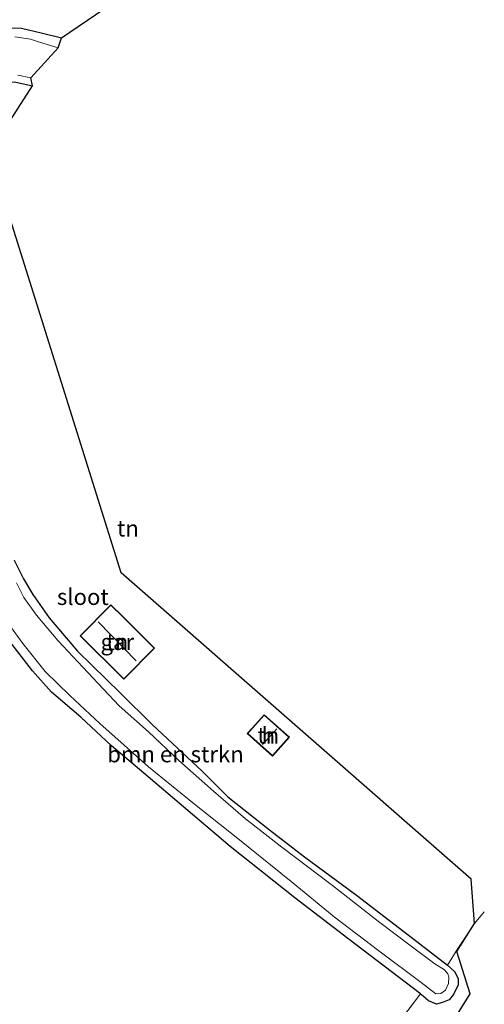
# Model space of a CAD drawing. Units: metres. Extents: x 89996 to 100004, y 462498 to 468751.
# Drawn here: x 90715 to 90787, y 463706 to 463858 of the extents above; entities that cross this region are included whole.
import ezdxf
from ezdxf.enums import TextEntityAlignment as Align

# ---------------------------------------------------------------- set-up
doc = ezdxf.new("R2010")
doc.units = ezdxf.units.M
doc.linetypes.add('IE-TERREINAFSCHEIDING', pattern=[10, 8, -2])
for name, color, linetype, lineweight in [('B-ME-GR-BOMENSTRUIKEN-GV-B6', 93, 'Continuous', 18), ('B-ME-GR-BOOM-GV-B6', 93, 'Continuous', 18), ('B-ME-GW-INSTEEKWATERGANG-L-B1', 10, 'Continuous', 25), ('B-ME-IE-GRASLAND-GV-B6', 93, 'Continuous', 18), ('B-ME-IE-GRONDWERKLIJN-GROND_INGERICHT-GV-B6', 253, 'Continuous', 18), ('B-ME-IE-TERREINAFSCHEIDING-DOORGANG-L-B1', 8, 'IE-TERREINAFSCHEIDING-KUNSTMATIG-OPEN', 18), ('B-ME-IE-TERREINAFSCHEIDING-RASTERHEKWERK-L-B1', 8, 'IE-TERREINAFSCHEIDING', 18), ('B-ME-KG-KADASTRAAL-DAKRAND-L-B1', 13, 'Continuous', 18), ('B-ME-KG-KADASTRAAL-NOKLIJN-L-B1', 13, 'Continuous', 18), ('B-ME-KG-KADASTRAAL-OPNAMEDTMGRENS-L-B1', 10, 'Continuous', 25), ('B-ME-OG-BEBOUWING-GV-B6', 173, 'Continuous', 18), ('B-ME-OG-WATER-GV-B6', 153, 'Continuous', 18)]:
    doc.layers.add(name, color=color, linetype=linetype, lineweight=lineweight)
doc.styles.add('NLCS-ISO', font='NLCS-ISO.TTF')
doc.linetypes.add('IE-TERREINAFSCHEIDING-KUNSTMATIG-OPEN', pattern='A,7,-1.5,[67,NLCS.SHX,S=0.75,R=0,X=0,Y=0],-1.5', length=10)

msp = doc.modelspace()

# ---------------------------------------------------------------- linework, layer by layer
at = {"layer": 'B-ME-GR-BOMENSTRUIKEN-GV-B6'}
for points in [[(90714.273, 463774.66, 0.254), (90715.683, 463771.817, 0.254), (90717.162, 463769.396, 0.254), (90719.639, 463765.769, 0.254), (90724.027, 463760.653, 0.254), (90730.608, 463754.177, 0.254), (90735.508, 463749.361, 0.4), (90743.224, 463742.139, 0.4), (90747.15, 463738.242, 0.4), (90753.561, 463733.191, 0.4), (90758.933, 463729.015, 0.4), (90766.948, 463723.089, 0.4), (90774.253, 463717.544, 0.4), (90780.935, 463712.35, 0.4), (90782.028, 463711.369, 0.4), (90782.601, 463710.297, 0.4), (90782.59, 463709.292, 0.4), (90781.866, 463707.805, 0.4), (90781.197, 463707.018, 0.4), (90780.21, 463706.581, 0.4), (90779.27, 463706.347, 0.4), (90778.03, 463706.859, 0.4), (90776.957, 463707.791, 0.4), (90776.793, 463707.916, 0.4)], [(90713.298, 463765.04, -0.477), (90715.607, 463761.846, -0.477), (90719.054, 463757.527, -0.477), (90722.838, 463753.837, -0.477), (90727.452, 463749.518, -0.477), (90734.952, 463742.85, -0.477), (90741.994, 463737.128, -0.477), (90748.684, 463731.844, -0.477), (90756.909, 463725.207, -0.477), (90763.519, 463719.783, -0.477), (90770.391, 463714.55, -0.477), (90776.904, 463709.696, -0.477), (90779.163, 463707.953, -0.477), (90779.908, 463707.981, -0.477), (90780.645, 463708.515, -0.477), (90781.096, 463709.495, -0.477), (90781.141, 463710.499, -0.477), (90780.982, 463710.994, -0.477), (90780.494, 463711.618, -0.477), (90779.027, 463712.569, -0.477), (90775.36, 463715.275, -0.477), (90770.353, 463719.068, -0.477), (90763.267, 463724.592, -0.477), (90755.48, 463730.517, -0.477), (90749.882, 463734.846, -0.477), (90744.924, 463739.103, -0.477), (90739.618, 463743.819, -0.477), (90734.963, 463748.251, -0.477), (90730.4, 463752.241, -0.477), (90725.61, 463757.398, -0.477), (90720.979, 463762.299, -0.477), (90717.721, 463766.201, -0.477), (90715.758, 463768.948, -0.477), (90714.644, 463771.202, -0.477)], [(90776.793, 463707.916, 0.4), (90765.618, 463716.462, 0.4), (90757.45, 463722.693, 0.4), (90747.499, 463730.614, 0.4), (90734.877, 463741.323, 0.4), (90729.263, 463746.119, 0.4), (90724.51, 463750.498, 0.4), (90720.033, 463754.366, 0.4), (90717.071, 463757.662, 0.4), (90713.419, 463762.366, 0.4)]]:
    msp.add_polyline3d(points, dxfattribs=at)
at = {"layer": 'B-ME-GR-BOOM-GV-B6'}
msp.add_polyline3d([(90713.419, 463762.366, 0.4), (90717.071, 463757.662, 0.4), (90720.033, 463754.366, 0.4), (90724.51, 463750.498, 0.4), (90729.263, 463746.119, 0.4), (90734.877, 463741.323, 0.4), (90747.499, 463730.614, 0.4), (90757.45, 463722.693, 0.4), (90765.618, 463716.462, 0.4), (90776.793, 463707.916, 0.4), (90768.856, 463697.455, 0.383)], dxfattribs=at)
at = {"layer": 'B-ME-GW-INSTEEKWATERGANG-L-B1'}
for points in [[(90703.304, 463855.755, 0.34), (90705.286, 463856.099, 0.34), (90708.575, 463856.37, 0.353), (90712.058, 463856.622, 0.388), (90715.418, 463856.521, 0.426), (90718.445, 463855.835, 0.413), (90721.5481, 463855.0321, 0.4179)], [(90703.304, 463855.755, 0.34), (90699.45, 463854.894, 0.362), (90697.729, 463853.962, 0.388), (90697.263, 463853.152, 0.413), (90696.978, 463852.323, 0.431), (90696.978, 463851.196, 0.431), (90697.088, 463850.459, 0.431), (90697.216, 463849.602, 0.431), (90697.842, 463848.113, 0.431), (90698.455, 463847.53, 0.431), (90699.141, 463847.385, 0.431), (90699.882, 463847.415, 0.431), (90701.656, 463847.686, 0.431), (90705.207, 463848.204, 0.418), (90708.015, 463848.469, 0.431), (90711.257, 463848.513, 0.431), (90714.541, 463848.208, 0.444), (90717.0975, 463847.6766, 0.4404)], [(90714.273, 463774.66, 0.254), (90715.683, 463771.817, 0.254), (90717.162, 463769.396, 0.254), (90719.639, 463765.769, 0.254), (90724.027, 463760.653, 0.254), (90730.608, 463754.177, 0.254), (90735.508, 463749.361, 0.4), (90743.224, 463742.139, 0.4), (90747.15, 463738.242, 0.4), (90753.561, 463733.191, 0.4), (90758.933, 463729.015, 0.4), (90766.948, 463723.089, 0.4), (90774.253, 463717.544, 0.4), (90780.935, 463712.35, 0.4), (90782.028, 463711.369, 0.4), (90782.601, 463710.297, 0.4), (90782.59, 463709.292, 0.4), (90781.866, 463707.805, 0.4), (90781.197, 463707.018, 0.4), (90780.21, 463706.581, 0.4), (90779.27, 463706.347, 0.4), (90778.03, 463706.859, 0.4), (90776.957, 463707.791, 0.4), (90776.793, 463707.916, 0.4), (90765.618, 463716.462, 0.4), (90757.45, 463722.693, 0.4), (90747.499, 463730.614, 0.4), (90734.877, 463741.323, 0.4), (90729.263, 463746.119, 0.4), (90724.51, 463750.498, 0.4), (90720.033, 463754.366, 0.4), (90717.071, 463757.662, 0.4), (90713.419, 463762.366, 0.4)]]:
    msp.add_polyline3d(points, dxfattribs=at)
at = {"layer": 'B-ME-IE-GRASLAND-GV-B6'}
for points in [[(90728.1077, 463859.4934, 0.3624), (90721.5481, 463855.0321, 0.4179), (90718.445, 463855.835, 0.413), (90715.418, 463856.521, 0.426), (90712.058, 463856.622, 0.388), (90708.575, 463856.37, 0.353), (90705.286, 463856.099, 0.34), (90703.304, 463855.755, 0.34), (90699.45, 463854.894, 0.362), (90697.729, 463853.962, 0.388), (90697.263, 463853.152, 0.413), (90696.978, 463852.323, 0.431), (90696.978, 463851.196, 0.431), (90697.088, 463850.459, 0.431)], [(90712.058, 463856.622, 0.388), (90715.418, 463856.521, 0.426), (90718.445, 463855.835, 0.413)], [(90718.445, 463855.835, 0.413), (90721.5481, 463855.0321, 0.4179), (90721.054, 463853.527, -0.542), (90718.161, 463854.366, -0.542), (90716.754, 463854.824, -0.542), (90714.345, 463855.195, -0.542)], [(90714.807, 463849.295, -0.542), (90716.811, 463848.89, -0.542), (90717.0975, 463847.6766, 0.4404), (90714.541, 463848.208, 0.444)], [(90768.856, 463697.455, 0.383), (90776.793, 463707.916, 0.4), (90776.957, 463707.791, 0.4), (90778.03, 463706.859, 0.4), (90779.27, 463706.347, 0.4), (90780.21, 463706.581, 0.4), (90781.197, 463707.018, 0.4), (90781.866, 463707.805, 0.4), (90782.59, 463709.292, 0.4), (90782.601, 463710.297, 0.4), (90782.028, 463711.369, 0.4), (90780.935, 463712.35, 0.4), (90782.554, 463714.925, 0.53), (90785.106, 463718.738, 0.53), (90782.3849, 463714.4482, 0.5131), (90784.4666, 463707.9172, 0.4)], [(90784.4666, 463707.9172, 0.4), (90761.555, 463671.311, 0.465)]]:
    msp.add_polyline3d(points, dxfattribs=at)
at = {"layer": 'B-ME-IE-GRONDWERKLIJN-GROND_INGERICHT-GV-B6'}
for points in [[(90714.541, 463848.208, 0.444), (90717.0975, 463847.6766, 0.4404), (90710.4251, 463837.3691, 0.396)], [(90710.4251, 463837.3691, 0.396), (90730.7201, 463772.6987, 0.59), (90784.6071, 463725.5997, 0.53), (90785.106, 463718.738, 0.53), (90782.554, 463714.925, 0.53), (90780.935, 463712.35, 0.4), (90774.253, 463717.544, 0.4), (90766.948, 463723.089, 0.4), (90758.933, 463729.015, 0.4), (90753.561, 463733.191, 0.4), (90747.15, 463738.242, 0.4), (90743.224, 463742.139, 0.4), (90735.508, 463749.361, 0.4), (90730.608, 463754.177, 0.254), (90724.027, 463760.653, 0.254), (90719.639, 463765.769, 0.254), (90717.162, 463769.396, 0.254), (90715.683, 463771.817, 0.254), (90714.273, 463774.66, 0.254)], [(90724.411, 463763.042, 0.59), (90731.132, 463756.361, 0.59), (90735.879, 463761.136, 0.59), (90731.005, 463765.98, 0.59), (90729.157, 463767.817, 0.59), (90724.411, 463763.042, 0.59)], [(90750.137, 463747.994, 0.727), (90754.022, 463744.516, 0.727), (90756.617, 463747.414, 0.727), (90752.732, 463750.892, 0.727), (90750.921, 463748.87, 0.727), (90750.137, 463747.994, 0.727)]]:
    msp.add_polyline3d(points, dxfattribs=at)
at = {"layer": 'B-ME-IE-TERREINAFSCHEIDING-DOORGANG-L-B1'}
msp.add_line((90782.554, 463714.925, 0.53), (90785.106, 463718.738, 0.53), dxfattribs=at)
at = {"layer": 'B-ME-IE-TERREINAFSCHEIDING-RASTERHEKWERK-L-B1'}
for p, q in [((90785.106, 463718.738, 0.53), (90786.62, 463720.573, 0.345)), ((90782.554, 463714.925, 0.53), (90780.935, 463712.35, 0.4))]:
    msp.add_line(p, q, dxfattribs=at)
msp.add_polyline3d([(90767.321, 463692.006, -0.477), (90768.856, 463697.455, 0.383), (90776.793, 463707.916, 0.4)], dxfattribs=at)
at = {"layer": 'B-ME-KG-KADASTRAAL-DAKRAND-L-B1'}
for points in [[(90730.97, 463765.945, 2.798), (90735.808, 463761.136, 2.801), (90731.132, 463756.432, 2.801), (90724.482, 463763.042, 2.801), (90729.157, 463767.746, 2.797), (90730.97, 463765.945, 2.798)], [(90750.958, 463748.837, 2.332), (90752.736, 463750.821, 2.371), (90756.546, 463747.41, 2.431), (90754.018, 463744.587, 2.431), (90750.208, 463747.998, 2.246), (90750.958, 463748.837, 2.332)]]:
    msp.add_polyline3d(points, dxfattribs=at)
at = {"layer": 'B-ME-KG-KADASTRAAL-NOKLIJN-L-B1'}
for p, q in [((90733.063, 463759.173, 4.256), (90727.185, 463765.175, 4.195)), ((90752.486, 463746.299, 2.776), (90754.678, 463748.691, 2.78))]:
    msp.add_line(p, q, dxfattribs=at)
at = {"layer": 'B-ME-KG-KADASTRAAL-OPNAMEDTMGRENS-L-B1'}
msp.add_polyline3d([(90667.941, 463551.216, 0.452), (90666.417, 463554.939, 0.405), (90704.8975, 463595.7092, 0.422), (90720.6152, 463615.4907, 0.349), (90752.6196, 463658.3524, 0.4043), (90761.555, 463671.311, 0.465), (90784.4666, 463707.9172, 0.4), (90782.3849, 463714.4482, 0.5131), (90785.106, 463718.738, 0.53), (90784.6071, 463725.5997, 0.53), (90730.7201, 463772.6987, 0.59), (90710.4251, 463837.3691, 0.396), (90717.0975, 463847.6766, 0.4404), (90716.811, 463848.89, -0.542), (90721.054, 463853.527, -0.542), (90721.5481, 463855.0321, 0.4179), (90728.1077, 463859.4934, 0.3624)], dxfattribs=at)
at = {"layer": 'B-ME-OG-BEBOUWING-GV-B6'}
for points in [[(90731.005, 463765.98, 0.59), (90735.879, 463761.136, 0.59), (90731.132, 463756.361, 0.59), (90724.411, 463763.042, 0.59), (90729.157, 463767.817, 0.59), (90731.005, 463765.98, 0.59)], [(90750.921, 463748.87, 0.727), (90752.732, 463750.892, 0.727), (90756.617, 463747.414, 0.727), (90754.022, 463744.516, 0.727), (90750.137, 463747.994, 0.727), (90750.921, 463748.87, 0.727)]]:
    msp.add_polyline3d(points, dxfattribs=at)
at = {"layer": 'B-ME-OG-WATER-GV-B6'}
for points in [[(90714.345, 463855.195, -0.542), (90716.754, 463854.824, -0.542), (90718.161, 463854.366, -0.542), (90721.054, 463853.527, -0.542)], [(90721.054, 463853.527, -0.542), (90716.811, 463848.89, -0.542), (90714.807, 463849.295, -0.542)], [(90714.644, 463771.202, -0.477), (90715.758, 463768.948, -0.477), (90717.721, 463766.201, -0.477), (90720.979, 463762.299, -0.477), (90725.61, 463757.398, -0.477), (90730.4, 463752.241, -0.477), (90734.963, 463748.251, -0.477), (90739.618, 463743.819, -0.477), (90744.924, 463739.103, -0.477), (90749.882, 463734.846, -0.477), (90755.48, 463730.517, -0.477), (90763.267, 463724.592, -0.477), (90770.353, 463719.068, -0.477), (90775.36, 463715.275, -0.477), (90779.027, 463712.569, -0.477), (90780.494, 463711.618, -0.477), (90780.982, 463710.994, -0.477), (90781.141, 463710.499, -0.477), (90781.096, 463709.495, -0.477), (90780.645, 463708.515, -0.477), (90779.908, 463707.981, -0.477), (90779.163, 463707.953, -0.477), (90776.904, 463709.696, -0.477), (90770.391, 463714.55, -0.477), (90763.519, 463719.783, -0.477), (90756.909, 463725.207, -0.477), (90748.684, 463731.844, -0.477), (90741.994, 463737.128, -0.477), (90734.952, 463742.85, -0.477), (90727.452, 463749.518, -0.477), (90722.838, 463753.837, -0.477), (90719.054, 463757.527, -0.477), (90715.607, 463761.846, -0.477), (90713.298, 463765.04, -0.477)]]:
    msp.add_polyline3d(points, dxfattribs=at)

# ---------------------------------------------------------------- texts
at = {"layer": 'B-ME-GR-BOMENSTRUIKEN-GV-B6', "ltscale": 0.2, "style": 'NLCS-ISO'}
msp.add_text('bmn en strkn', height=2.5, dxfattribs=at).set_placement((90739.0927, 463744.8094), align=Align.MIDDLE_CENTER)
at = {"layer": 'B-ME-IE-GRONDWERKLIJN-GROND_INGERICHT-GV-B6', "ltscale": 0.2, "style": 'NLCS-ISO'}
for p in [(90731.7703, 463779.5612), (90730.1449, 463762.089), (90753.377, 463747.704)]:
    msp.add_text('tn', height=2.5, dxfattribs=at).set_placement(p, align=Align.MIDDLE_CENTER)
at = {"layer": 'B-ME-OG-BEBOUWING-GV-B6', "ltscale": 0.2, "style": 'NLCS-ISO'}
for s, p in [('gar', (90730.1449, 463762.089)), ('h', (90753.377, 463747.704))]:
    msp.add_text(s, height=2.5, dxfattribs=at).set_placement(p, align=Align.MIDDLE_CENTER)
at = {"layer": 'B-ME-OG-WATER-GV-B6', "ltscale": 0.2, "style": 'NLCS-ISO'}
msp.add_text('sloot', height=2.5, dxfattribs=at).set_placement((90724.8352, 463769.0251), align=Align.MIDDLE_CENTER)

doc.saveas('drawing.dxf')
